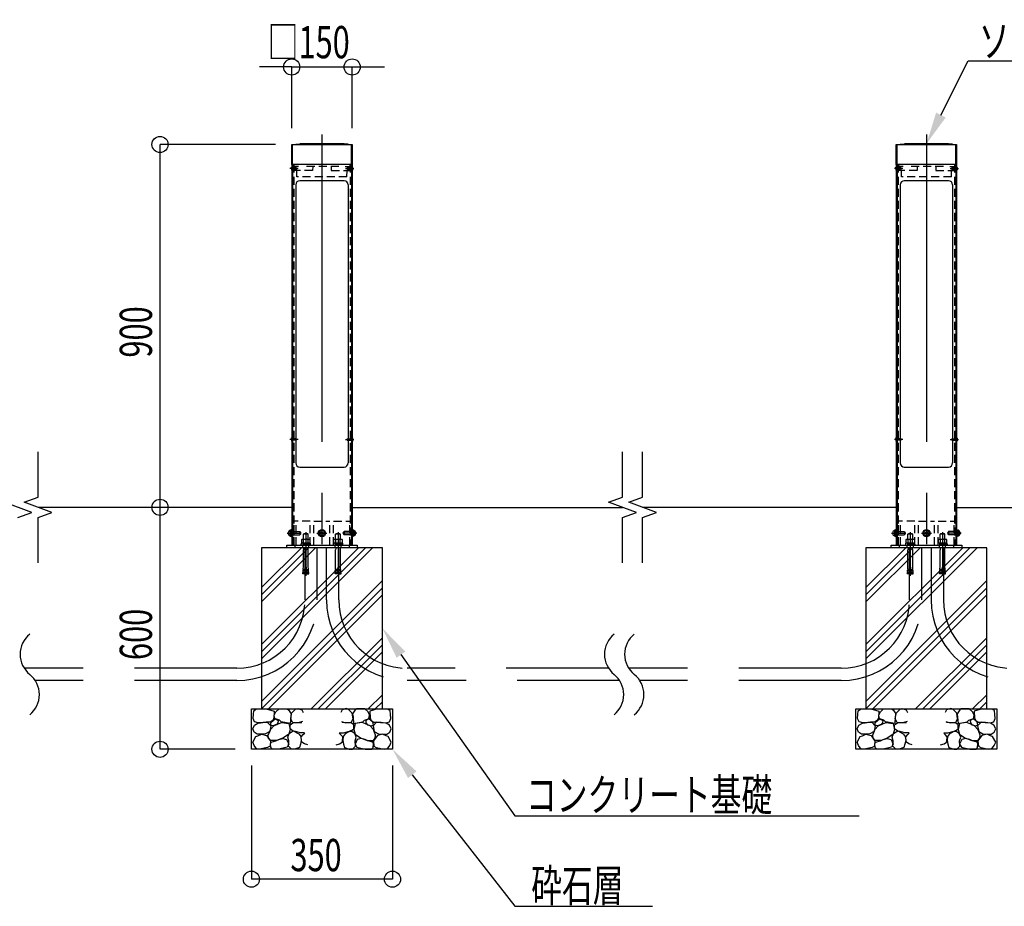
# Model space of a CAD drawing. Extents: x 0 to 420, y 0 to 297.
# Drawn here: x 76 to 137, y 74 to 129 of the extents above; entities that cross this region are included whole.
import ezdxf

# ---------------------------------------------------------------- set-up
doc = ezdxf.new("R2010")
doc.units = 0
for name, pattern in [('CENTER', [2, 1.25, -0.25, 0.25, -0.25]), ('CENTER2', [28.575, 19.05, -3.175, 3.175, -3.175]), ('DASHED', [0.75, 0.5, -0.25]), ('DASHED2', [9.525, 6.35, -3.175])]:
    doc.linetypes.add(name, pattern=pattern)
doc.layers.get('0').update_dxf_attribs({"linetype": 'CONTINUOUS'})
for name, color, linetype in [('0___1', 7, 'CONTINUOUS'), ('寸法線', 4, 'CONTINUOUS'), ('寸法線___1', 4, 'CONTINUOUS')]:
    doc.layers.add(name, color=color, linetype=linetype)
doc.styles.get("Standard").update_dxf_attribs({"font": 'txt.shx', "width": 0.7, "bigfont": 'extfont.shx'})

msp = doc.modelspace()

# ---------------------------------------------------------------- linework, layer by layer
at = {"color": 4, "linetype": 'BYBLOCK'}
for p, q in [((132.786, 122.608), (134.481, 125.976)), ((134.481, 125.976), (135.481, 125.976)), ((135.481, 125.976), (163.521, 125.976)), ((99.29, 89.153), (106.349, 79.166)), ((99.991, 81.709), (106.349, 73.551)), ((106.349, 79.166), (107.349, 79.166)), ((107.349, 79.166), (127.723, 79.166)), ((106.349, 73.551), (107.349, 73.551)), ((107.349, 73.551), (114.901, 73.551))]:
    msp.add_line(p, q, dxfattribs=at)
at = {"color": 3, "linetype": 'CENTER2'}
for p, q in [((94.386, 121.407), (94.386, 95.288)), ((131.886, 121.407), (131.886, 95.288)), ((76.781, 98.911), (76.781, 101.724)), ((113.031, 98.911), (113.031, 101.724)), ((114.281, 98.911), (114.281, 101.724)), ((76.39, 97.974), (74.673, 98.599)), ((75.923, 98.599), (76.781, 98.911)), ((77.64, 97.974), (75.923, 98.599)), ((112.173, 98.599), (113.031, 98.911)), ((113.89, 97.974), (112.173, 98.599)), ((113.423, 98.599), (114.281, 98.911)), ((115.14, 97.974), (113.423, 98.599)), ((75.531, 97.661), (76.39, 97.974)), ((76.781, 97.661), (77.64, 97.974)), ((113.031, 97.661), (113.89, 97.974)), ((114.281, 97.661), (115.14, 97.974)), ((76.781, 94.849), (76.781, 97.661)), ((113.031, 94.849), (113.031, 97.661)), ((114.281, 94.849), (114.281, 97.661)), ((92.227, 96.686), (93.102, 96.686)), ((93.386, 96.749), (93.386, 94.05)), ((94.074, 96.686), (94.699, 96.686)), ((94.386, 96.999), (94.386, 96.374)), ((95.386, 96.749), (95.386, 94.05)), ((96.545, 96.686), (95.67, 96.686)), ((129.727, 96.686), (130.602, 96.686)), ((130.886, 96.749), (130.886, 94.05)), ((131.574, 96.686), (132.199, 96.686)), ((131.886, 96.999), (131.886, 96.374)), ((132.886, 96.749), (132.886, 94.05)), ((134.045, 96.686), (133.17, 96.686))]:
    msp.add_line(p, q, dxfattribs=at)
at = {"color": 7, "linetype": 'CONTINUOUS'}
for p, q in [((92.511, 119.536), (92.511, 120.786)), ((92.511, 120.786), (96.261, 120.786)), ((96.261, 120.786), (96.261, 119.536)), ((130.011, 119.536), (130.011, 120.786)), ((130.011, 120.786), (133.761, 120.786)), ((133.761, 120.786), (133.761, 119.536)), ((92.489, 119.366), (92.496, 119.386)), ((92.489, 119.366), (92.489, 119.207)), ((92.489, 119.207), (92.496, 119.186)), ((92.511, 119.386), (92.496, 119.386)), ((92.496, 119.186), (92.511, 119.186)), ((92.511, 119.536), (92.511, 95.936)), ((96.261, 119.536), (92.511, 119.536)), ((96.261, 119.536), (92.511, 119.536)), ((92.511, 119.186), (92.511, 119.386)), ((96.261, 119.536), (96.261, 95.936)), ((96.261, 119.386), (96.276, 119.386)), ((96.261, 119.186), (96.261, 119.386)), ((96.276, 119.186), (96.261, 119.186)), ((96.284, 119.366), (96.276, 119.386)), ((96.284, 119.207), (96.276, 119.186)), ((96.284, 119.366), (96.284, 119.207)), ((129.989, 119.366), (129.996, 119.386)), ((129.989, 119.366), (129.989, 119.207)), ((129.989, 119.207), (129.996, 119.186)), ((130.011, 119.386), (129.996, 119.386)), ((129.996, 119.186), (130.011, 119.186)), ((130.011, 119.536), (130.011, 95.936)), ((133.761, 119.536), (130.011, 119.536)), ((133.761, 119.536), (130.011, 119.536)), ((130.011, 119.186), (130.011, 119.386)), ((133.761, 119.536), (133.761, 95.936)), ((133.761, 119.386), (133.776, 119.386)), ((133.761, 119.186), (133.761, 119.386)), ((133.776, 119.186), (133.761, 119.186)), ((133.784, 119.366), (133.776, 119.386)), ((133.784, 119.207), (133.776, 119.186)), ((133.784, 119.366), (133.784, 119.207)), ((95.761, 118.536), (93.011, 118.536)), ((133.261, 118.536), (130.511, 118.536)), ((92.761, 118.286), (92.761, 101.036)), ((96.011, 118.286), (96.011, 101.036)), ((130.261, 118.286), (130.261, 101.036)), ((133.511, 118.286), (133.511, 101.036)), ((92.489, 102.572), (92.496, 102.593)), ((92.489, 102.572), (92.489, 102.414)), ((92.489, 102.414), (92.496, 102.393)), ((92.511, 102.593), (92.496, 102.593)), ((92.496, 102.393), (92.511, 102.393)), ((92.511, 102.393), (92.511, 102.593)), ((96.261, 102.593), (96.276, 102.593)), ((96.261, 102.393), (96.261, 102.593)), ((96.276, 102.393), (96.261, 102.393)), ((96.284, 102.572), (96.276, 102.593)), ((96.284, 102.414), (96.276, 102.393)), ((96.284, 102.572), (96.284, 102.414)), ((129.989, 102.572), (129.996, 102.593)), ((129.989, 102.572), (129.989, 102.414)), ((129.989, 102.414), (129.996, 102.393)), ((130.011, 102.593), (129.996, 102.593)), ((129.996, 102.393), (130.011, 102.393)), ((130.011, 102.393), (130.011, 102.593)), ((133.761, 102.593), (133.776, 102.593)), ((133.761, 102.393), (133.761, 102.593)), ((133.776, 102.393), (133.761, 102.393)), ((133.784, 102.572), (133.776, 102.593)), ((133.784, 102.414), (133.776, 102.393)), ((133.784, 102.572), (133.784, 102.414)), ((93.011, 100.786), (95.761, 100.786)), ((130.511, 100.786), (133.261, 100.786)), ((92.296, 96.718), (92.296, 96.654)), ((92.401, 96.861), (92.401, 96.511)), ((92.401, 96.861), (92.421, 96.861)), ((92.421, 96.511), (92.401, 96.511)), ((92.471, 96.879), (92.421, 96.879)), ((92.421, 96.879), (92.421, 96.494)), ((92.421, 96.686), (92.471, 96.736)), ((92.471, 96.686), (92.421, 96.636)), ((92.471, 96.911), (92.511, 96.911)), ((92.471, 96.461), (92.471, 96.911)), ((92.511, 96.911), (92.511, 96.461)), ((94.324, 96.722), (94.386, 96.758)), ((94.324, 96.65), (94.324, 96.722)), ((94.386, 96.614), (94.324, 96.65)), ((94.386, 96.758), (94.449, 96.722)), ((94.449, 96.65), (94.386, 96.614)), ((94.449, 96.722), (94.449, 96.65)), ((96.301, 96.911), (96.261, 96.911)), ((96.261, 96.911), (96.261, 96.461)), ((96.301, 96.461), (96.301, 96.911)), ((96.301, 96.879), (96.351, 96.879)), ((96.351, 96.686), (96.301, 96.736)), ((96.301, 96.686), (96.351, 96.636)), ((96.351, 96.879), (96.351, 96.494)), ((96.371, 96.861), (96.351, 96.861)), ((96.351, 96.511), (96.371, 96.511)), ((96.371, 96.861), (96.371, 96.511)), ((96.476, 96.718), (96.476, 96.654)), ((129.796, 96.718), (129.796, 96.654)), ((129.901, 96.861), (129.901, 96.511)), ((129.901, 96.861), (129.921, 96.861)), ((129.921, 96.511), (129.901, 96.511)), ((129.971, 96.879), (129.921, 96.879)), ((129.921, 96.879), (129.921, 96.494)), ((129.921, 96.686), (129.971, 96.736)), ((129.971, 96.686), (129.921, 96.636)), ((129.971, 96.911), (130.011, 96.911)), ((129.971, 96.461), (129.971, 96.911)), ((130.011, 96.911), (130.011, 96.461)), ((131.824, 96.722), (131.886, 96.758)), ((131.824, 96.65), (131.824, 96.722)), ((131.886, 96.614), (131.824, 96.65)), ((131.886, 96.758), (131.949, 96.722)), ((131.949, 96.65), (131.886, 96.614)), ((131.949, 96.722), (131.949, 96.65)), ((133.801, 96.911), (133.761, 96.911)), ((133.761, 96.911), (133.761, 96.461)), ((133.801, 96.461), (133.801, 96.911)), ((133.801, 96.879), (133.851, 96.879)), ((133.851, 96.686), (133.801, 96.736)), ((133.801, 96.686), (133.851, 96.636)), ((133.851, 96.879), (133.851, 96.494)), ((133.871, 96.861), (133.851, 96.861)), ((133.851, 96.511), (133.871, 96.511)), ((133.871, 96.861), (133.871, 96.511)), ((133.976, 96.718), (133.976, 96.654)), ((92.199, 95.786), (92.199, 95.936)), ((92.199, 95.936), (96.574, 95.936)), ((92.421, 96.494), (92.471, 96.494)), ((92.511, 96.461), (92.471, 96.461)), ((92.511, 95.936), (96.261, 95.936)), ((92.699, 95.936), (92.699, 95.786)), ((96.074, 95.936), (96.074, 95.786)), ((96.261, 96.461), (96.301, 96.461)), ((96.351, 96.494), (96.301, 96.494)), ((96.574, 95.936), (96.574, 95.786)), ((129.699, 95.786), (129.699, 95.936)), ((129.699, 95.936), (134.074, 95.936)), ((129.921, 96.494), (129.971, 96.494)), ((130.011, 96.461), (129.971, 96.461)), ((130.011, 95.936), (133.761, 95.936)), ((130.199, 95.936), (130.199, 95.786)), ((133.574, 95.936), (133.574, 95.786)), ((133.761, 96.461), (133.801, 96.461)), ((133.851, 96.494), (133.801, 96.494)), ((134.074, 95.936), (134.074, 95.786)), ((98.136, 95.786), (90.636, 95.786)), ((90.636, 95.786), (90.636, 85.786)), ((96.574, 95.786), (92.199, 95.786)), ((93.236, 94.59), (93.236, 95.662)), ((93.536, 94.591), (93.536, 95.662)), ((95.236, 94.59), (95.236, 95.662)), ((95.536, 94.591), (95.536, 95.662)), ((98.136, 85.786), (98.136, 95.786)), ((135.636, 95.786), (128.136, 95.786)), ((128.136, 95.786), (128.136, 85.786)), ((134.074, 95.786), (129.699, 95.786)), ((130.736, 94.59), (130.736, 95.662)), ((131.036, 94.591), (131.036, 95.662)), ((132.736, 94.59), (132.736, 95.662)), ((133.036, 94.591), (133.036, 95.662)), ((135.636, 85.786), (135.636, 95.786)), ((93.199, 94.167), (93.203, 94.212)), ((93.334, 94.155), (93.199, 94.167)), ((93.338, 94.2), (93.203, 94.212)), ((93.207, 94.256), (93.21, 94.286)), ((93.233, 94.209), (93.207, 94.256)), ((93.344, 94.275), (93.21, 94.286)), ((93.214, 94.331), (93.216, 94.361)), ((93.239, 94.284), (93.214, 94.331)), ((93.351, 94.349), (93.216, 94.361)), ((93.22, 94.406), (93.223, 94.436)), ((93.246, 94.358), (93.22, 94.406)), ((93.357, 94.424), (93.223, 94.436)), ((93.225, 94.466), (93.236, 94.59)), ((93.253, 94.433), (93.225, 94.466)), ((93.371, 94.584), (93.334, 94.155)), ((93.346, 94.297), (93.386, 94.161)), ((93.401, 94.586), (93.371, 94.586)), ((93.426, 94.298), (93.386, 94.161)), ((93.401, 94.586), (93.439, 94.156)), ((93.415, 94.425), (93.55, 94.437)), ((93.422, 94.351), (93.556, 94.362)), ((93.428, 94.276), (93.563, 94.288)), ((93.435, 94.201), (93.569, 94.213)), ((93.439, 94.156), (93.573, 94.168)), ((93.52, 94.434), (93.547, 94.467)), ((93.526, 94.36), (93.552, 94.407)), ((93.533, 94.285), (93.559, 94.332)), ((93.547, 94.467), (93.536, 94.591)), ((93.539, 94.21), (93.565, 94.258)), ((93.552, 94.407), (93.55, 94.437)), ((93.559, 94.332), (93.556, 94.362)), ((93.565, 94.258), (93.563, 94.288)), ((93.573, 94.168), (93.569, 94.213)), ((95.199, 94.167), (95.203, 94.212)), ((95.334, 94.155), (95.199, 94.167)), ((95.338, 94.2), (95.203, 94.212)), ((95.207, 94.256), (95.21, 94.286)), ((95.233, 94.209), (95.207, 94.256)), ((95.344, 94.275), (95.21, 94.286)), ((95.214, 94.331), (95.216, 94.361)), ((95.239, 94.284), (95.214, 94.331)), ((95.351, 94.349), (95.216, 94.361)), ((95.22, 94.406), (95.223, 94.436)), ((95.246, 94.358), (95.22, 94.406)), ((95.357, 94.424), (95.223, 94.436)), ((95.225, 94.466), (95.236, 94.59)), ((95.253, 94.433), (95.225, 94.466)), ((95.371, 94.584), (95.334, 94.155)), ((95.346, 94.297), (95.386, 94.161)), ((95.401, 94.586), (95.371, 94.586)), ((95.426, 94.298), (95.386, 94.161)), ((95.401, 94.586), (95.439, 94.156)), ((95.415, 94.425), (95.55, 94.437)), ((95.422, 94.351), (95.556, 94.362)), ((95.428, 94.276), (95.563, 94.288)), ((95.435, 94.201), (95.569, 94.213)), ((95.439, 94.156), (95.573, 94.168)), ((95.52, 94.434), (95.547, 94.467)), ((95.526, 94.36), (95.552, 94.407)), ((95.533, 94.285), (95.559, 94.332)), ((95.547, 94.467), (95.536, 94.591)), ((95.539, 94.21), (95.565, 94.258)), ((95.552, 94.407), (95.55, 94.437)), ((95.559, 94.332), (95.556, 94.362)), ((95.565, 94.258), (95.563, 94.288)), ((95.573, 94.168), (95.569, 94.213)), ((130.699, 94.167), (130.703, 94.212)), ((130.834, 94.155), (130.699, 94.167)), ((130.838, 94.2), (130.703, 94.212)), ((130.707, 94.256), (130.71, 94.286)), ((130.733, 94.209), (130.707, 94.256)), ((130.844, 94.275), (130.71, 94.286)), ((130.714, 94.331), (130.716, 94.361)), ((130.739, 94.284), (130.714, 94.331)), ((130.851, 94.349), (130.716, 94.361)), ((130.72, 94.406), (130.723, 94.436)), ((130.746, 94.358), (130.72, 94.406)), ((130.857, 94.424), (130.723, 94.436)), ((130.725, 94.466), (130.736, 94.59)), ((130.753, 94.433), (130.725, 94.466)), ((130.871, 94.584), (130.834, 94.155)), ((130.846, 94.297), (130.886, 94.161)), ((130.901, 94.586), (130.871, 94.586)), ((130.926, 94.298), (130.886, 94.161)), ((130.901, 94.586), (130.939, 94.156)), ((130.915, 94.425), (131.05, 94.437)), ((130.922, 94.351), (131.056, 94.362)), ((130.928, 94.276), (131.063, 94.288)), ((130.935, 94.201), (131.069, 94.213)), ((130.939, 94.156), (131.073, 94.168)), ((131.02, 94.434), (131.047, 94.467)), ((131.026, 94.36), (131.052, 94.407)), ((131.033, 94.285), (131.059, 94.332)), ((131.047, 94.467), (131.036, 94.591)), ((131.039, 94.21), (131.065, 94.258)), ((131.052, 94.407), (131.05, 94.437)), ((131.059, 94.332), (131.056, 94.362)), ((131.065, 94.258), (131.063, 94.288)), ((131.073, 94.168), (131.069, 94.213)), ((132.699, 94.167), (132.703, 94.212)), ((132.834, 94.155), (132.699, 94.167)), ((132.838, 94.2), (132.703, 94.212)), ((132.707, 94.256), (132.71, 94.286)), ((132.733, 94.209), (132.707, 94.256)), ((132.844, 94.275), (132.71, 94.286)), ((132.714, 94.331), (132.716, 94.361)), ((132.739, 94.284), (132.714, 94.331)), ((132.851, 94.349), (132.716, 94.361)), ((132.72, 94.406), (132.723, 94.436)), ((132.746, 94.358), (132.72, 94.406)), ((132.857, 94.424), (132.723, 94.436)), ((132.725, 94.466), (132.736, 94.59)), ((132.753, 94.433), (132.725, 94.466)), ((132.871, 94.584), (132.834, 94.155)), ((132.846, 94.297), (132.886, 94.161)), ((132.901, 94.586), (132.871, 94.586)), ((132.926, 94.298), (132.886, 94.161)), ((132.901, 94.586), (132.939, 94.156)), ((132.915, 94.425), (133.05, 94.437)), ((132.922, 94.351), (133.056, 94.362)), ((132.928, 94.276), (133.063, 94.288)), ((132.935, 94.201), (133.069, 94.213)), ((132.939, 94.156), (133.073, 94.168)), ((133.02, 94.434), (133.047, 94.467)), ((133.026, 94.36), (133.052, 94.407)), ((133.033, 94.285), (133.059, 94.332)), ((133.047, 94.467), (133.036, 94.591)), ((133.039, 94.21), (133.065, 94.258)), ((133.052, 94.407), (133.05, 94.437)), ((133.059, 94.332), (133.056, 94.362)), ((133.065, 94.258), (133.063, 94.288)), ((133.073, 94.168), (133.069, 94.213)), ((90.011, 83.286), (90.011, 85.786)), ((90.011, 85.786), (98.761, 85.786)), ((90.636, 85.786), (98.136, 85.786)), ((98.761, 85.786), (98.761, 83.286)), ((127.511, 83.286), (127.511, 85.786)), ((127.511, 85.786), (136.261, 85.786)), ((128.136, 85.786), (135.636, 85.786)), ((136.261, 85.786), (136.261, 83.286)), ((98.761, 83.286), (90.011, 83.286)), ((136.261, 83.286), (127.511, 83.286))]:
    msp.add_line(p, q, dxfattribs=at)
at = {"color": 4, "linetype": 'CONTINUOUS'}
for p, q in [((92.561, 119.536), (92.561, 120.786)), ((92.767, 120.796), (93.017, 120.821)), ((92.767, 120.786), (92.767, 120.796)), ((95.755, 120.821), (93.017, 120.821)), ((96.005, 120.796), (95.755, 120.821)), ((96.005, 120.786), (96.005, 120.796)), ((96.211, 119.536), (96.211, 120.786)), ((130.061, 119.536), (130.061, 120.786)), ((130.267, 120.796), (130.517, 120.821)), ((130.267, 120.786), (130.267, 120.796)), ((133.255, 120.821), (130.517, 120.821)), ((133.505, 120.796), (133.255, 120.821)), ((133.505, 120.786), (133.505, 120.796)), ((133.711, 119.536), (133.711, 120.786)), ((92.496, 119.386), (92.496, 119.186)), ((92.561, 119.536), (92.561, 95.936)), ((96.211, 119.536), (96.211, 95.936)), ((96.276, 119.386), (96.276, 119.186)), ((129.996, 119.386), (129.996, 119.186)), ((130.061, 119.536), (130.061, 95.936)), ((133.711, 119.536), (133.711, 95.936)), ((133.776, 119.386), (133.776, 119.186)), ((92.496, 102.593), (92.496, 102.393)), ((96.276, 102.593), (96.276, 102.393)), ((129.996, 102.593), (129.996, 102.393)), ((133.776, 102.593), (133.776, 102.393)), ((90.636, 89.335), (97.088, 95.786)), ((90.636, 89.776), (96.646, 95.786)), ((90.636, 88.893), (97.53, 95.786)), ((90.636, 92.428), (93.994, 95.786)), ((90.636, 92.87), (93.552, 95.786)), ((90.636, 93.312), (93.11, 95.786)), ((128.136, 89.335), (134.588, 95.786)), ((128.136, 89.776), (134.146, 95.786)), ((128.136, 88.893), (135.03, 95.786)), ((128.136, 92.428), (131.494, 95.786)), ((128.136, 92.87), (131.052, 95.786)), ((128.136, 93.312), (130.61, 95.786)), ((90.636, 86.241), (98.136, 93.741)), ((128.136, 86.241), (135.636, 93.741)), ((90.636, 85.799), (98.136, 93.299)), ((91.065, 85.786), (98.136, 92.857)), ((128.136, 85.799), (135.636, 93.299)), ((128.565, 85.786), (135.636, 92.857)), ((93.717, 85.786), (98.136, 90.205)), ((131.217, 85.786), (135.636, 90.205)), ((94.159, 85.786), (98.136, 89.763)), ((94.601, 85.786), (98.136, 89.322)), ((131.659, 85.786), (135.636, 89.763)), ((132.101, 85.786), (135.636, 89.322)), ((97.252, 85.786), (98.136, 86.67)), ((97.694, 85.786), (98.136, 86.228)), ((134.752, 85.786), (135.636, 86.67)), ((135.194, 85.786), (135.636, 86.228)), ((90.137, 85.465), (90.159, 85.669)), ((90.159, 85.669), (90.291, 85.764)), ((90.291, 85.764), (90.935, 85.786)), ((90.935, 85.786), (91.425, 85.647)), ((91.425, 85.647), (91.403, 85.245)), ((91.432, 85.428), (91.527, 85.603)), ((91.527, 85.603), (91.732, 85.786)), ((91.732, 85.786), (92.222, 85.793)), ((92.222, 85.793), (92.317, 85.728)), ((92.317, 85.728), (92.486, 85.494)), ((92.456, 85.165), (92.508, 85.53)), ((92.508, 85.53), (92.749, 85.764)), ((92.749, 85.764), (92.881, 85.808)), ((92.881, 85.808), (93.137, 85.728)), ((93.137, 85.728), (93.217, 85.56)), ((95.635, 85.728), (95.555, 85.56)), ((95.891, 85.808), (95.635, 85.728)), ((96.023, 85.764), (95.891, 85.808)), ((96.265, 85.53), (96.023, 85.764)), ((96.316, 85.165), (96.265, 85.53)), ((96.455, 85.728), (96.287, 85.494)), ((96.55, 85.793), (96.455, 85.728)), ((97.04, 85.786), (96.55, 85.793)), ((97.245, 85.603), (97.04, 85.786)), ((97.34, 85.428), (97.245, 85.603)), ((97.838, 85.786), (97.347, 85.647)), ((97.347, 85.647), (97.369, 85.245)), ((98.481, 85.764), (97.838, 85.786)), ((98.136, 85.786), (98.136, 85.786)), ((98.613, 85.669), (98.481, 85.764)), ((98.635, 85.465), (98.613, 85.669)), ((98.636, 85.786), (98.636, 85.786)), ((127.637, 85.465), (127.659, 85.669)), ((127.659, 85.669), (127.791, 85.764)), ((127.791, 85.764), (128.435, 85.786)), ((128.435, 85.786), (128.925, 85.647)), ((128.925, 85.647), (128.903, 85.245)), ((128.932, 85.428), (129.027, 85.603)), ((129.027, 85.603), (129.232, 85.786)), ((129.232, 85.786), (129.722, 85.793)), ((129.722, 85.793), (129.817, 85.728)), ((129.817, 85.728), (129.986, 85.494)), ((129.956, 85.165), (130.008, 85.53)), ((130.008, 85.53), (130.249, 85.764)), ((130.249, 85.764), (130.381, 85.808)), ((130.381, 85.808), (130.637, 85.728)), ((130.637, 85.728), (130.717, 85.56)), ((133.135, 85.728), (133.055, 85.56)), ((133.391, 85.808), (133.135, 85.728)), ((133.523, 85.764), (133.391, 85.808)), ((133.765, 85.53), (133.523, 85.764)), ((133.816, 85.165), (133.765, 85.53)), ((133.955, 85.728), (133.787, 85.494)), ((134.05, 85.793), (133.955, 85.728)), ((134.54, 85.786), (134.05, 85.793)), ((134.745, 85.603), (134.54, 85.786)), ((134.84, 85.428), (134.745, 85.603)), ((135.338, 85.786), (134.847, 85.647)), ((134.847, 85.647), (134.869, 85.245)), ((135.981, 85.764), (135.338, 85.786)), ((135.636, 85.786), (135.636, 85.786)), ((136.113, 85.669), (135.981, 85.764)), ((136.135, 85.465), (136.113, 85.669)), ((136.136, 85.786), (136.136, 85.786)), ((90.115, 85.187), (90.137, 85.465)), ((90.203, 84.982), (90.115, 85.187)), ((90.437, 84.924), (90.203, 84.982)), ((90.411, 84.899), (90.584, 84.92)), ((90.745, 84.953), (90.437, 84.924)), ((90.584, 84.92), (90.715, 84.942)), ((90.715, 84.942), (90.992, 84.964)), ((90.92, 84.968), (90.745, 84.953)), ((90.986, 84.975), (90.92, 84.968)), ((91.169, 84.96), (90.986, 84.975)), ((90.992, 84.964), (91.209, 84.73)), ((91.33, 85.07), (91.169, 84.96)), ((91.191, 84.799), (91.235, 84.968)), ((91.235, 84.968), (91.352, 85.077)), ((91.403, 85.245), (91.33, 85.07)), ((91.352, 85.077), (91.483, 85.172)), ((91.447, 85.245), (91.432, 85.428)), ((91.498, 85.172), (91.447, 85.245)), ((91.483, 85.172), (91.674, 85.077)), ((91.747, 85.085), (91.498, 85.172)), ((91.659, 84.924), (91.564, 84.807)), ((91.674, 85.077), (91.659, 84.924)), ((91.681, 84.855), (91.893, 84.942)), ((91.857, 84.989), (91.747, 85.085)), ((92.193, 84.931), (91.857, 84.989)), ((91.893, 84.942), (92.327, 84.877)), ((92.303, 84.902), (92.193, 84.931)), ((92.409, 84.812), (92.582, 84.92)), ((92.456, 85.282), (92.42, 84.887)), ((92.486, 85.494), (92.456, 85.282)), ((92.566, 84.953), (92.456, 85.165)), ((92.91, 84.931), (92.566, 84.953)), ((92.582, 84.92), (93.098, 84.942)), ((93.181, 85.004), (92.91, 84.931)), ((93.098, 84.942), (93.142, 84.948)), ((95.592, 85.004), (95.862, 84.931)), ((95.674, 84.942), (95.631, 84.948)), ((96.19, 84.92), (95.674, 84.942)), ((95.862, 84.931), (96.206, 84.953)), ((96.364, 84.812), (96.19, 84.92)), ((96.206, 84.953), (96.316, 85.165)), ((96.287, 85.494), (96.316, 85.282)), ((96.316, 85.282), (96.352, 84.887)), ((96.879, 84.942), (96.445, 84.877)), ((96.469, 84.902), (96.579, 84.931)), ((96.579, 84.931), (96.916, 84.989)), ((97.091, 84.855), (96.879, 84.942)), ((96.916, 84.989), (97.025, 85.085)), ((97.025, 85.085), (97.274, 85.172)), ((97.289, 85.172), (97.099, 85.077)), ((97.099, 85.077), (97.113, 84.924)), ((97.113, 84.924), (97.208, 84.807)), ((97.274, 85.172), (97.325, 85.245)), ((97.421, 85.077), (97.289, 85.172)), ((97.325, 85.245), (97.34, 85.428)), ((97.369, 85.245), (97.442, 85.07)), ((97.538, 84.968), (97.421, 85.077)), ((97.442, 85.07), (97.603, 84.96)), ((97.581, 84.799), (97.538, 84.968)), ((97.781, 84.964), (97.564, 84.73)), ((97.603, 84.96), (97.786, 84.975)), ((98.058, 84.942), (97.781, 84.964)), ((97.786, 84.975), (97.852, 84.968)), ((97.852, 84.968), (98.028, 84.953)), ((98.028, 84.953), (98.335, 84.924)), ((98.188, 84.92), (98.058, 84.942)), ((98.362, 84.899), (98.188, 84.92)), ((98.335, 84.924), (98.569, 84.982)), ((98.569, 84.982), (98.657, 85.187)), ((98.657, 85.187), (98.635, 85.465)), ((127.615, 85.187), (127.637, 85.465)), ((127.703, 84.982), (127.615, 85.187)), ((127.937, 84.924), (127.703, 84.982)), ((127.911, 84.899), (128.084, 84.92)), ((128.245, 84.953), (127.937, 84.924)), ((128.084, 84.92), (128.215, 84.942)), ((128.215, 84.942), (128.492, 84.964)), ((128.42, 84.968), (128.245, 84.953)), ((128.486, 84.975), (128.42, 84.968)), ((128.669, 84.96), (128.486, 84.975)), ((128.492, 84.964), (128.709, 84.73)), ((128.83, 85.07), (128.669, 84.96)), ((128.691, 84.799), (128.735, 84.968)), ((128.735, 84.968), (128.852, 85.077)), ((128.903, 85.245), (128.83, 85.07)), ((128.852, 85.077), (128.983, 85.172)), ((128.947, 85.245), (128.932, 85.428)), ((128.998, 85.172), (128.947, 85.245)), ((128.983, 85.172), (129.174, 85.077)), ((129.247, 85.085), (128.998, 85.172)), ((129.159, 84.924), (129.064, 84.807)), ((129.174, 85.077), (129.159, 84.924)), ((129.181, 84.855), (129.393, 84.942)), ((129.357, 84.989), (129.247, 85.085)), ((129.693, 84.931), (129.357, 84.989)), ((129.393, 84.942), (129.827, 84.877)), ((129.803, 84.902), (129.693, 84.931)), ((129.909, 84.812), (130.082, 84.92)), ((129.956, 85.282), (129.92, 84.887)), ((129.986, 85.494), (129.956, 85.282)), ((130.066, 84.953), (129.956, 85.165)), ((130.41, 84.931), (130.066, 84.953)), ((130.082, 84.92), (130.598, 84.942)), ((130.681, 85.004), (130.41, 84.931)), ((130.598, 84.942), (130.642, 84.948)), ((133.092, 85.004), (133.362, 84.931)), ((133.174, 84.942), (133.131, 84.948)), ((133.69, 84.92), (133.174, 84.942)), ((133.362, 84.931), (133.706, 84.953)), ((133.864, 84.812), (133.69, 84.92)), ((133.706, 84.953), (133.816, 85.165)), ((133.787, 85.494), (133.816, 85.282)), ((133.816, 85.282), (133.852, 84.887)), ((134.379, 84.942), (133.945, 84.877)), ((133.969, 84.902), (134.079, 84.931)), ((134.079, 84.931), (134.416, 84.989)), ((134.591, 84.855), (134.379, 84.942)), ((134.416, 84.989), (134.525, 85.085)), ((134.525, 85.085), (134.774, 85.172)), ((134.789, 85.172), (134.599, 85.077)), ((134.599, 85.077), (134.613, 84.924)), ((134.613, 84.924), (134.708, 84.807)), ((134.774, 85.172), (134.825, 85.245)), ((134.921, 85.077), (134.789, 85.172)), ((134.825, 85.245), (134.84, 85.428)), ((134.869, 85.245), (134.942, 85.07)), ((135.038, 84.968), (134.921, 85.077)), ((134.942, 85.07), (135.103, 84.96)), ((135.081, 84.799), (135.038, 84.968)), ((135.281, 84.964), (135.064, 84.73)), ((135.103, 84.96), (135.286, 84.975)), ((135.558, 84.942), (135.281, 84.964)), ((135.286, 84.975), (135.352, 84.968)), ((135.352, 84.968), (135.528, 84.953)), ((135.528, 84.953), (135.835, 84.924)), ((135.688, 84.92), (135.558, 84.942)), ((135.862, 84.899), (135.688, 84.92)), ((135.835, 84.924), (136.069, 84.982)), ((136.069, 84.982), (136.157, 85.187)), ((136.157, 85.187), (136.135, 85.465)), ((90.09, 84.557), (90.199, 84.774)), ((90.177, 84.34), (90.09, 84.557)), ((90.367, 84.215), (90.177, 84.34)), ((90.199, 84.774), (90.411, 84.899)), ((91.144, 84.383), (90.883, 84.236)), ((91.057, 84.171), (91.144, 84.383)), ((91.209, 84.73), (91.144, 84.383)), ((91.144, 84.383), (91.187, 84.513)), ((91.187, 84.513), (91.399, 84.73)), ((91.271, 84.756), (91.191, 84.799)), ((91.366, 84.741), (91.271, 84.756)), ((91.513, 84.792), (91.366, 84.741)), ((91.399, 84.73), (91.681, 84.855)), ((91.564, 84.807), (91.513, 84.792)), ((92.42, 84.887), (92.303, 84.902)), ((92.327, 84.877), (92.409, 84.513)), ((92.409, 84.513), (92.327, 84.215)), ((92.349, 84.258), (92.604, 84.426)), ((92.409, 84.557), (92.409, 84.812)), ((92.604, 84.405), (92.409, 84.557)), ((92.604, 84.426), (92.946, 84.236)), ((92.756, 84.383), (92.604, 84.405)), ((93.055, 84.296), (92.756, 84.383)), ((93.307, 84.311), (93.055, 84.296)), ((95.465, 84.311), (95.718, 84.296)), ((95.718, 84.296), (96.016, 84.383)), ((96.168, 84.426), (95.826, 84.236)), ((96.016, 84.383), (96.168, 84.405)), ((96.168, 84.405), (96.364, 84.557)), ((96.423, 84.258), (96.168, 84.426)), ((96.352, 84.887), (96.469, 84.902)), ((96.445, 84.877), (96.364, 84.513)), ((96.364, 84.557), (96.364, 84.812)), ((96.364, 84.513), (96.445, 84.215)), ((97.374, 84.73), (97.091, 84.855)), ((97.208, 84.807), (97.26, 84.792)), ((97.26, 84.792), (97.406, 84.741)), ((97.585, 84.513), (97.374, 84.73)), ((97.406, 84.741), (97.501, 84.756)), ((97.501, 84.756), (97.581, 84.799)), ((97.564, 84.73), (97.629, 84.383)), ((97.629, 84.383), (97.585, 84.513)), ((97.629, 84.383), (97.889, 84.236)), ((97.716, 84.171), (97.629, 84.383)), ((98.573, 84.774), (98.362, 84.899)), ((98.405, 84.215), (98.595, 84.34)), ((98.682, 84.557), (98.573, 84.774)), ((98.595, 84.34), (98.682, 84.557)), ((127.59, 84.557), (127.699, 84.774)), ((127.677, 84.34), (127.59, 84.557)), ((127.867, 84.215), (127.677, 84.34)), ((127.699, 84.774), (127.911, 84.899)), ((128.644, 84.383), (128.383, 84.236)), ((128.557, 84.171), (128.644, 84.383)), ((128.709, 84.73), (128.644, 84.383)), ((128.644, 84.383), (128.687, 84.513)), ((128.687, 84.513), (128.899, 84.73)), ((128.771, 84.756), (128.691, 84.799)), ((128.866, 84.741), (128.771, 84.756)), ((129.013, 84.792), (128.866, 84.741)), ((128.899, 84.73), (129.181, 84.855)), ((129.064, 84.807), (129.013, 84.792)), ((129.92, 84.887), (129.803, 84.902)), ((129.827, 84.877), (129.909, 84.513)), ((129.909, 84.513), (129.827, 84.215)), ((129.849, 84.258), (130.104, 84.426)), ((129.909, 84.557), (129.909, 84.812)), ((130.104, 84.405), (129.909, 84.557)), ((130.104, 84.426), (130.446, 84.236)), ((130.256, 84.383), (130.104, 84.405)), ((130.555, 84.296), (130.256, 84.383)), ((130.807, 84.311), (130.555, 84.296)), ((132.965, 84.311), (133.218, 84.296)), ((133.218, 84.296), (133.516, 84.383)), ((133.668, 84.426), (133.326, 84.236)), ((133.516, 84.383), (133.668, 84.405)), ((133.668, 84.405), (133.864, 84.557)), ((133.923, 84.258), (133.668, 84.426)), ((133.852, 84.887), (133.969, 84.902)), ((133.945, 84.877), (133.864, 84.513)), ((133.864, 84.557), (133.864, 84.812)), ((133.864, 84.513), (133.945, 84.215)), ((134.874, 84.73), (134.591, 84.855)), ((134.708, 84.807), (134.76, 84.792)), ((134.76, 84.792), (134.906, 84.741)), ((135.085, 84.513), (134.874, 84.73)), ((134.906, 84.741), (135.001, 84.756)), ((135.001, 84.756), (135.081, 84.799)), ((135.064, 84.73), (135.129, 84.383)), ((135.129, 84.383), (135.085, 84.513)), ((135.129, 84.383), (135.389, 84.236)), ((135.216, 84.171), (135.129, 84.383)), ((136.073, 84.774), (135.862, 84.899)), ((135.905, 84.215), (136.095, 84.34)), ((136.182, 84.557), (136.073, 84.774)), ((136.095, 84.34), (136.182, 84.557)), ((90.09, 83.721), (90.28, 84.084)), ((90.177, 83.525), (90.09, 83.721)), ((90.28, 84.084), (90.411, 84.128)), ((90.584, 84.215), (90.367, 84.215)), ((90.411, 84.128), (90.628, 84.215)), ((90.883, 84.236), (90.584, 84.215)), ((90.628, 84.215), (90.948, 84.149)), ((90.948, 84.149), (91.187, 83.802)), ((91.078, 83.976), (91.057, 84.171)), ((91.187, 83.824), (91.078, 83.976)), ((91.187, 83.802), (91.165, 83.482)), ((91.572, 83.824), (91.187, 83.824)), ((91.187, 83.634), (91.23, 83.721)), ((91.23, 83.721), (91.529, 83.802)), ((91.529, 83.802), (91.703, 83.889)), ((92.001, 83.997), (91.572, 83.824)), ((91.703, 83.889), (91.958, 83.954)), ((91.958, 83.954), (92.197, 83.889)), ((92.327, 84.215), (92.001, 83.997)), ((92.197, 83.889), (92.327, 83.612)), ((92.262, 84.041), (92.349, 84.258)), ((92.327, 83.802), (92.262, 84.041)), ((92.305, 83.482), (92.327, 83.802)), ((92.946, 84.236), (93.076, 84.084)), ((93.098, 83.824), (93.055, 83.612)), ((93.076, 84.084), (93.098, 83.824)), ((93.098, 84.063), (93.228, 84.193)), ((93.12, 83.802), (93.098, 84.063)), ((93.142, 83.737), (93.12, 83.802)), ((93.294, 83.634), (93.142, 83.737)), ((93.228, 84.193), (93.316, 84.276)), ((95.544, 84.193), (95.456, 84.276)), ((95.479, 83.634), (95.631, 83.737)), ((95.674, 84.063), (95.544, 84.193)), ((95.631, 83.737), (95.652, 83.802)), ((95.652, 83.802), (95.674, 84.063)), ((95.696, 84.084), (95.674, 83.824)), ((95.674, 83.824), (95.718, 83.612)), ((95.826, 84.236), (95.696, 84.084)), ((96.51, 84.041), (96.423, 84.258)), ((96.445, 84.215), (96.771, 83.997)), ((96.445, 83.802), (96.51, 84.041)), ((96.575, 83.889), (96.445, 83.612)), ((96.467, 83.482), (96.445, 83.802)), ((96.814, 83.954), (96.575, 83.889)), ((96.771, 83.997), (97.2, 83.824)), ((97.069, 83.889), (96.814, 83.954)), ((97.243, 83.802), (97.069, 83.889)), ((97.2, 83.824), (97.585, 83.824)), ((97.542, 83.721), (97.243, 83.802)), ((97.585, 83.634), (97.542, 83.721)), ((97.824, 84.149), (97.585, 83.802)), ((97.585, 83.824), (97.694, 83.976)), ((97.585, 83.802), (97.607, 83.482)), ((97.694, 83.976), (97.716, 84.171)), ((98.145, 84.215), (97.824, 84.149)), ((97.889, 84.236), (98.188, 84.215)), ((98.362, 84.128), (98.145, 84.215)), ((98.188, 84.215), (98.405, 84.215)), ((98.492, 84.084), (98.362, 84.128)), ((98.682, 83.721), (98.492, 84.084)), ((98.595, 83.525), (98.682, 83.721)), ((127.59, 83.721), (127.78, 84.084)), ((127.677, 83.525), (127.59, 83.721)), ((127.78, 84.084), (127.911, 84.128)), ((128.084, 84.215), (127.867, 84.215)), ((127.911, 84.128), (128.128, 84.215)), ((128.383, 84.236), (128.084, 84.215)), ((128.128, 84.215), (128.448, 84.149)), ((128.448, 84.149), (128.687, 83.802)), ((128.578, 83.976), (128.557, 84.171)), ((128.687, 83.824), (128.578, 83.976)), ((128.687, 83.802), (128.665, 83.482)), ((129.072, 83.824), (128.687, 83.824)), ((128.687, 83.634), (128.73, 83.721)), ((128.73, 83.721), (129.029, 83.802)), ((129.029, 83.802), (129.203, 83.889)), ((129.501, 83.997), (129.072, 83.824)), ((129.203, 83.889), (129.458, 83.954)), ((129.458, 83.954), (129.697, 83.889)), ((129.827, 84.215), (129.501, 83.997)), ((129.697, 83.889), (129.827, 83.612)), ((129.762, 84.041), (129.849, 84.258)), ((129.827, 83.802), (129.762, 84.041)), ((129.805, 83.482), (129.827, 83.802)), ((130.446, 84.236), (130.576, 84.084)), ((130.598, 83.824), (130.555, 83.612)), ((130.576, 84.084), (130.598, 83.824)), ((130.598, 84.063), (130.728, 84.193)), ((130.62, 83.802), (130.598, 84.063)), ((130.642, 83.737), (130.62, 83.802)), ((130.794, 83.634), (130.642, 83.737)), ((130.728, 84.193), (130.816, 84.276)), ((133.044, 84.193), (132.956, 84.276)), ((132.979, 83.634), (133.131, 83.737)), ((133.174, 84.063), (133.044, 84.193)), ((133.131, 83.737), (133.152, 83.802)), ((133.152, 83.802), (133.174, 84.063)), ((133.196, 84.084), (133.174, 83.824)), ((133.174, 83.824), (133.218, 83.612)), ((133.326, 84.236), (133.196, 84.084)), ((134.01, 84.041), (133.923, 84.258)), ((133.945, 84.215), (134.271, 83.997)), ((133.945, 83.802), (134.01, 84.041)), ((134.075, 83.889), (133.945, 83.612)), ((133.967, 83.482), (133.945, 83.802)), ((134.314, 83.954), (134.075, 83.889)), ((134.271, 83.997), (134.7, 83.824)), ((134.569, 83.889), (134.314, 83.954)), ((134.743, 83.802), (134.569, 83.889)), ((134.7, 83.824), (135.085, 83.824)), ((135.042, 83.721), (134.743, 83.802)), ((135.085, 83.634), (135.042, 83.721)), ((135.324, 84.149), (135.085, 83.802)), ((135.085, 83.824), (135.194, 83.976)), ((135.085, 83.802), (135.107, 83.482)), ((135.194, 83.976), (135.216, 84.171)), ((135.645, 84.215), (135.324, 84.149)), ((135.389, 84.236), (135.688, 84.215)), ((135.862, 84.128), (135.645, 84.215)), ((135.688, 84.215), (135.905, 84.215)), ((135.992, 84.084), (135.862, 84.128)), ((136.182, 83.721), (135.992, 84.084)), ((136.095, 83.525), (136.182, 83.721)), ((90.345, 83.286), (90.177, 83.525)), ((90.519, 83.286), (90.345, 83.308)), ((91.013, 83.395), (90.519, 83.286)), ((91.165, 83.482), (91.013, 83.395)), ((91.209, 83.395), (91.187, 83.634)), ((91.312, 83.286), (91.209, 83.395)), ((91.703, 83.286), (91.296, 83.286)), ((92.219, 83.416), (91.703, 83.286)), ((92.327, 83.612), (92.219, 83.416)), ((92.496, 83.286), (92.305, 83.482)), ((92.691, 83.286), (92.496, 83.286)), ((92.99, 83.395), (92.691, 83.286)), ((93.055, 83.612), (92.99, 83.395)), ((93.505, 83.569), (93.294, 83.634)), ((95.267, 83.569), (95.479, 83.634)), ((95.718, 83.612), (95.783, 83.395)), ((95.783, 83.395), (96.081, 83.286)), ((96.081, 83.286), (96.277, 83.286)), ((96.277, 83.286), (96.467, 83.482)), ((96.445, 83.612), (96.554, 83.416)), ((96.554, 83.416), (97.069, 83.286)), ((97.069, 83.286), (97.477, 83.286)), ((97.46, 83.286), (97.564, 83.395)), ((97.564, 83.395), (97.585, 83.634)), ((97.607, 83.482), (97.759, 83.395)), ((97.759, 83.395), (98.253, 83.286)), ((98.253, 83.286), (98.427, 83.308)), ((98.427, 83.286), (98.595, 83.525)), ((127.845, 83.286), (127.677, 83.525)), ((128.019, 83.286), (127.845, 83.308)), ((128.513, 83.395), (128.019, 83.286)), ((128.665, 83.482), (128.513, 83.395)), ((128.709, 83.395), (128.687, 83.634)), ((128.812, 83.286), (128.709, 83.395)), ((129.203, 83.286), (128.796, 83.286)), ((129.719, 83.416), (129.203, 83.286)), ((129.827, 83.612), (129.719, 83.416)), ((129.996, 83.286), (129.805, 83.482)), ((130.191, 83.286), (129.996, 83.286)), ((130.49, 83.395), (130.191, 83.286)), ((130.555, 83.612), (130.49, 83.395)), ((131.005, 83.569), (130.794, 83.634)), ((132.767, 83.569), (132.979, 83.634)), ((133.218, 83.612), (133.283, 83.395)), ((133.283, 83.395), (133.581, 83.286)), ((133.581, 83.286), (133.777, 83.286)), ((133.777, 83.286), (133.967, 83.482)), ((133.945, 83.612), (134.054, 83.416)), ((134.054, 83.416), (134.569, 83.286)), ((134.569, 83.286), (134.977, 83.286)), ((134.96, 83.286), (135.064, 83.395)), ((135.064, 83.395), (135.085, 83.634)), ((135.107, 83.482), (135.259, 83.395)), ((135.259, 83.395), (135.753, 83.286)), ((135.753, 83.286), (135.927, 83.308)), ((135.927, 83.286), (136.095, 83.525))]:
    msp.add_line(p, q, dxfattribs=at)
at = {"color": 3, "linetype": 'CENTER'}
for p, q in [((92.915, 119.286), (92.399, 119.286)), ((95.857, 119.286), (96.373, 119.286)), ((130.415, 119.286), (129.899, 119.286)), ((133.357, 119.286), (133.873, 119.286)), ((92.915, 102.493), (92.399, 102.493)), ((95.857, 102.493), (96.373, 102.493)), ((130.415, 102.493), (129.899, 102.493)), ((133.357, 102.493), (133.873, 102.493))]:
    msp.add_line(p, q, dxfattribs=at)
at = {"color": 4, "linetype": 'DASHED'}
for p, q in [((92.801, 119.336), (92.511, 119.336)), ((92.801, 119.236), (92.511, 119.236)), ((92.636, 119.536), (92.636, 95.936)), ((96.124, 119.536), (92.649, 119.536)), ((92.649, 119.536), (92.655, 119.161)), ((92.936, 119.411), (92.651, 119.411)), ((93.806, 119.161), (92.655, 119.161)), ((92.811, 119.326), (92.801, 119.336)), ((92.801, 119.236), (92.801, 119.336)), ((92.811, 119.246), (92.801, 119.236)), ((92.811, 119.246), (92.811, 119.326)), ((92.836, 118.786), (92.83, 119.161)), ((95.436, 119.411), (93.337, 119.411)), ((93.811, 119.411), (93.806, 119.161)), ((94.962, 119.411), (94.966, 119.161)), ((94.966, 119.161), (96.117, 119.161)), ((95.837, 119.411), (96.121, 119.411)), ((95.936, 118.786), (95.943, 119.161)), ((95.961, 119.326), (95.971, 119.336)), ((95.961, 119.246), (95.961, 119.326)), ((95.961, 119.246), (95.971, 119.236)), ((95.971, 119.336), (96.261, 119.336)), ((95.971, 119.236), (95.971, 119.336)), ((95.971, 119.236), (96.261, 119.236)), ((96.124, 119.536), (96.117, 119.161)), ((96.136, 119.536), (96.136, 95.936)), ((130.301, 119.336), (130.011, 119.336)), ((130.301, 119.236), (130.011, 119.236)), ((130.136, 119.536), (130.136, 95.936)), ((133.624, 119.536), (130.149, 119.536)), ((130.149, 119.536), (130.155, 119.161)), ((130.436, 119.411), (130.151, 119.411)), ((131.306, 119.161), (130.155, 119.161)), ((130.311, 119.326), (130.301, 119.336)), ((130.301, 119.236), (130.301, 119.336)), ((130.311, 119.246), (130.301, 119.236)), ((130.311, 119.246), (130.311, 119.326)), ((130.336, 118.786), (130.33, 119.161)), ((132.936, 119.411), (130.837, 119.411)), ((131.311, 119.411), (131.306, 119.161)), ((132.462, 119.411), (132.466, 119.161)), ((132.466, 119.161), (133.617, 119.161)), ((133.337, 119.411), (133.621, 119.411)), ((133.436, 118.786), (133.443, 119.161)), ((133.461, 119.326), (133.471, 119.336)), ((133.461, 119.246), (133.461, 119.326)), ((133.461, 119.246), (133.471, 119.236)), ((133.471, 119.336), (133.761, 119.336)), ((133.471, 119.236), (133.471, 119.336)), ((133.471, 119.236), (133.761, 119.236)), ((133.624, 119.536), (133.617, 119.161)), ((133.636, 119.536), (133.636, 95.936)), ((95.936, 118.786), (92.836, 118.786)), ((133.436, 118.786), (130.336, 118.786)), ((92.801, 102.543), (92.511, 102.543)), ((92.801, 102.443), (92.511, 102.443)), ((92.811, 102.533), (92.801, 102.543)), ((92.801, 102.443), (92.801, 102.543)), ((92.811, 102.453), (92.801, 102.443)), ((92.811, 102.453), (92.811, 102.533)), ((95.961, 102.533), (95.971, 102.543)), ((95.961, 102.453), (95.961, 102.533)), ((95.961, 102.453), (95.971, 102.443)), ((95.971, 102.543), (96.261, 102.543)), ((95.971, 102.443), (95.971, 102.543)), ((95.971, 102.443), (96.261, 102.443)), ((130.301, 102.543), (130.011, 102.543)), ((130.301, 102.443), (130.011, 102.443)), ((130.311, 102.533), (130.301, 102.543)), ((130.301, 102.443), (130.301, 102.543)), ((130.311, 102.453), (130.301, 102.443)), ((130.311, 102.453), (130.311, 102.533)), ((133.461, 102.533), (133.471, 102.543)), ((133.461, 102.453), (133.461, 102.533)), ((133.461, 102.453), (133.471, 102.443)), ((133.471, 102.543), (133.761, 102.543)), ((133.471, 102.443), (133.471, 102.543)), ((133.471, 102.443), (133.761, 102.443)), ((92.661, 95.936), (92.661, 97.436)), ((93.661, 97.436), (92.661, 97.436)), ((92.786, 95.936), (92.786, 97.436)), ((93.661, 95.936), (93.661, 97.436)), ((93.886, 95.936), (93.886, 97.436)), ((93.886, 97.436), (94.886, 97.436)), ((94.886, 95.936), (94.886, 97.436)), ((95.111, 97.436), (96.111, 97.436)), ((95.111, 95.936), (95.111, 97.436)), ((96.111, 95.936), (96.111, 97.436)), ((130.161, 95.936), (130.161, 97.436)), ((131.161, 97.436), (130.161, 97.436)), ((130.286, 95.936), (130.286, 97.436)), ((131.161, 95.936), (131.161, 97.436)), ((131.386, 95.936), (131.386, 97.436)), ((131.386, 97.436), (132.386, 97.436)), ((132.386, 95.936), (132.386, 97.436)), ((132.611, 97.436), (133.611, 97.436)), ((132.611, 95.936), (132.611, 97.436)), ((133.611, 95.936), (133.611, 97.436)), ((92.511, 96.786), (93.016, 96.786)), ((92.511, 96.586), (93.016, 96.586)), ((93.016, 96.786), (93.046, 96.756)), ((93.016, 96.786), (93.016, 96.586)), ((93.016, 96.586), (93.046, 96.616)), ((93.046, 96.756), (93.046, 96.616)), ((93.236, 96.617), (93.269, 96.65)), ((93.236, 96.319), (93.236, 96.617)), ((93.536, 96.617), (93.236, 96.617)), ((93.503, 96.65), (93.269, 96.65)), ((93.536, 96.617), (93.503, 96.65)), ((93.536, 96.319), (93.536, 96.617)), ((95.236, 96.617), (95.269, 96.65)), ((95.236, 96.319), (95.236, 96.617)), ((95.536, 96.617), (95.236, 96.617)), ((95.503, 96.65), (95.269, 96.65)), ((95.536, 96.617), (95.503, 96.65)), ((95.536, 96.319), (95.536, 96.617)), ((95.756, 96.786), (95.726, 96.756)), ((95.726, 96.756), (95.726, 96.616)), ((95.756, 96.586), (95.726, 96.616)), ((96.261, 96.786), (95.756, 96.786)), ((95.756, 96.786), (95.756, 96.586)), ((96.261, 96.586), (95.756, 96.586)), ((130.011, 96.786), (130.516, 96.786)), ((130.011, 96.586), (130.516, 96.586)), ((130.516, 96.786), (130.546, 96.756)), ((130.516, 96.786), (130.516, 96.586)), ((130.516, 96.586), (130.546, 96.616)), ((130.546, 96.756), (130.546, 96.616)), ((130.736, 96.617), (130.769, 96.65)), ((130.736, 96.319), (130.736, 96.617)), ((131.036, 96.617), (130.736, 96.617)), ((131.003, 96.65), (130.769, 96.65)), ((131.036, 96.617), (131.003, 96.65)), ((131.036, 96.319), (131.036, 96.617)), ((132.736, 96.617), (132.769, 96.65)), ((132.736, 96.319), (132.736, 96.617)), ((133.036, 96.617), (132.736, 96.617)), ((133.003, 96.65), (132.769, 96.65)), ((133.036, 96.617), (133.003, 96.65)), ((133.036, 96.319), (133.036, 96.617)), ((133.256, 96.786), (133.226, 96.756)), ((133.226, 96.756), (133.226, 96.616)), ((133.256, 96.586), (133.226, 96.616)), ((133.761, 96.786), (133.256, 96.786)), ((133.256, 96.786), (133.256, 96.586)), ((133.761, 96.586), (133.256, 96.586)), ((93.086, 95.994), (93.086, 95.936)), ((93.686, 95.994), (93.086, 95.994)), ((93.086, 95.936), (93.686, 95.936)), ((93.112, 96.279), (93.152, 96.319)), ((93.112, 96.279), (93.112, 96.069)), ((93.66, 96.069), (93.112, 96.069)), ((93.117, 95.994), (93.117, 96.069)), ((93.152, 96.319), (93.621, 96.319)), ((93.199, 95.786), (93.199, 95.936)), ((93.249, 96.287), (93.209, 96.319)), ((93.249, 96.287), (93.317, 96.319)), ((93.249, 96.069), (93.249, 96.287)), ((93.386, 96.069), (93.311, 95.994)), ((93.386, 95.994), (93.461, 96.069)), ((93.524, 96.287), (93.456, 96.319)), ((93.523, 96.069), (93.523, 96.287)), ((93.524, 96.287), (93.563, 96.319)), ((93.574, 95.786), (93.574, 95.936)), ((93.66, 96.279), (93.621, 96.319)), ((93.655, 96.069), (93.655, 95.994)), ((93.66, 96.069), (93.66, 96.279)), ((93.686, 95.936), (93.686, 95.994)), ((95.086, 95.994), (95.086, 95.936)), ((95.686, 95.994), (95.086, 95.994)), ((95.086, 95.936), (95.686, 95.936)), ((95.112, 96.279), (95.152, 96.319)), ((95.112, 96.279), (95.112, 96.069)), ((95.66, 96.069), (95.112, 96.069)), ((95.117, 95.994), (95.117, 96.069)), ((95.152, 96.319), (95.621, 96.319)), ((95.199, 95.786), (95.199, 95.936)), ((95.249, 96.287), (95.209, 96.319)), ((95.249, 96.287), (95.317, 96.319)), ((95.249, 96.069), (95.249, 96.287)), ((95.386, 96.069), (95.311, 95.994)), ((95.386, 95.994), (95.461, 96.069)), ((95.524, 96.287), (95.456, 96.319)), ((95.523, 96.069), (95.523, 96.287)), ((95.524, 96.287), (95.563, 96.319)), ((95.574, 95.786), (95.574, 95.936)), ((95.66, 96.279), (95.621, 96.319)), ((95.655, 96.069), (95.655, 95.994)), ((95.66, 96.069), (95.66, 96.279)), ((95.686, 95.936), (95.686, 95.994)), ((130.586, 95.994), (130.586, 95.936)), ((131.186, 95.994), (130.586, 95.994)), ((130.586, 95.936), (131.186, 95.936)), ((130.612, 96.279), (130.652, 96.319)), ((130.612, 96.279), (130.612, 96.069)), ((131.16, 96.069), (130.612, 96.069)), ((130.617, 95.994), (130.617, 96.069)), ((130.652, 96.319), (131.121, 96.319)), ((130.699, 95.786), (130.699, 95.936)), ((130.749, 96.287), (130.709, 96.319)), ((130.749, 96.287), (130.817, 96.319)), ((130.749, 96.069), (130.749, 96.287)), ((130.886, 96.069), (130.811, 95.994)), ((130.886, 95.994), (130.961, 96.069)), ((131.024, 96.287), (130.956, 96.319)), ((131.023, 96.069), (131.023, 96.287)), ((131.024, 96.287), (131.063, 96.319)), ((131.074, 95.786), (131.074, 95.936)), ((131.16, 96.279), (131.121, 96.319)), ((131.155, 96.069), (131.155, 95.994)), ((131.16, 96.069), (131.16, 96.279)), ((131.186, 95.936), (131.186, 95.994)), ((132.586, 95.994), (132.586, 95.936)), ((133.186, 95.994), (132.586, 95.994)), ((132.586, 95.936), (133.186, 95.936)), ((132.612, 96.279), (132.652, 96.319)), ((132.612, 96.279), (132.612, 96.069)), ((133.16, 96.069), (132.612, 96.069)), ((132.617, 95.994), (132.617, 96.069)), ((132.652, 96.319), (133.121, 96.319)), ((132.699, 95.786), (132.699, 95.936)), ((132.749, 96.287), (132.709, 96.319)), ((132.749, 96.287), (132.817, 96.319)), ((132.749, 96.069), (132.749, 96.287)), ((132.886, 96.069), (132.811, 95.994)), ((132.886, 95.994), (132.961, 96.069)), ((133.024, 96.287), (132.956, 96.319)), ((133.023, 96.069), (133.023, 96.287)), ((133.024, 96.287), (133.063, 96.319)), ((133.074, 95.786), (133.074, 95.936)), ((133.16, 96.279), (133.121, 96.319)), ((133.155, 96.069), (133.155, 95.994)), ((133.16, 96.069), (133.16, 96.279)), ((133.186, 95.936), (133.186, 95.994))]:
    msp.add_line(p, q, dxfattribs=at)
at = {"color": 4, "linetype": 'DASHED2'}
for p, q in [((96.124, 119.536), (92.649, 119.536)), ((133.624, 119.536), (130.149, 119.536)), ((93.336, 92.546), (93.336, 95.786)), ((94.099, 92.546), (94.099, 95.786)), ((94.673, 92.546), (94.673, 95.786)), ((95.436, 92.546), (95.436, 95.786)), ((130.836, 92.546), (130.836, 95.786)), ((131.599, 92.546), (131.599, 95.786)), ((132.173, 95.786), (132.173, 92.546)), ((132.936, 95.786), (132.936, 92.546)), ((89.099, 88.309), (75.919, 88.309)), ((112.169, 88.309), (99.673, 88.309)), ((126.599, 88.309), (113.419, 88.309)), ((89.099, 87.546), (76.603, 87.546)), ((112.853, 87.546), (99.673, 87.546)), ((126.599, 87.546), (114.103, 87.546))]:
    msp.add_line(p, q, dxfattribs=at)
at = {"color": 243, "linetype": 'CONTINUOUS'}
for p, q in [((92.511, 98.286), (76.781, 98.286)), ((96.261, 98.286), (113.031, 98.286)), ((130.011, 98.286), (114.281, 98.286)), ((133.761, 98.286), (146.634, 98.286))]:
    msp.add_line(p, q, dxfattribs=at)
at = {"color": 7, "linetype": 'CONTINUOUS'}
for centre, radius in [((94.386, 96.686), 0.225), ((94.386, 96.686), 0.175), ((94.386, 96.686), 0.0813), ((131.886, 96.686), 0.225), ((131.886, 96.686), 0.175), ((131.886, 96.686), 0.0813)]:
    msp.add_circle(centre, radius, dxfattribs=at)
for centre, radius, start, end in [((93.011, 118.286), 0.25, 90, 180), ((95.761, 118.286), 0.25, 0, 90), ((130.511, 118.286), 0.25, 90, 180), ((133.261, 118.286), 0.25, 0, 90), ((93.011, 101.036), 0.25, 180, 270), ((95.761, 101.036), 0.25, 270, 0), ((130.511, 101.036), 0.25, 180, 270), ((133.261, 101.036), 0.25, 270, 0), ((92.446, 96.718), 0.15, 107.4576, 180), ((92.446, 96.654), 0.15, 180, 252.5424), ((96.326, 96.718), 0.15, 360, 72.5424), ((96.326, 96.654), 0.15, 287.4576, 0), ((129.946, 96.718), 0.15, 107.4576, 180), ((129.946, 96.654), 0.15, 180, 252.5424), ((133.826, 96.718), 0.15, 360, 72.5424), ((133.826, 96.654), 0.15, 287.4576, 0), ((93.483, 95.662), 0.247, 149.90178, 180), ((93.289, 95.662), 0.247, 0, 30.09822), ((95.483, 95.662), 0.247, 149.90178, 180), ((95.289, 95.662), 0.247, 0, 30.09822), ((130.983, 95.662), 0.247, 149.90178, 180), ((130.789, 95.662), 0.247, 0, 30.09822), ((132.983, 95.662), 0.247, 149.90178, 180), ((132.789, 95.662), 0.247, 0, 30.09822)]:
    msp.add_arc(centre, radius, start, end, dxfattribs=at)
at = {"color": 4, "linetype": 'DASHED2'}
for centre, radius, start, end in [((89.099, 92.546), 4.237, 270, 360), ((89.099, 92.546), 5, 270, 0), ((99.673, 92.546), 5, 180, 270), ((99.673, 92.546), 4.237, 180, 270), ((126.599, 92.546), 4.237, 270, 360), ((126.599, 92.546), 5, 270, 0), ((137.173, 92.546), 5, 180, 270), ((137.173, 92.546), 4.237, 180, 270)]:
    msp.add_arc(centre, radius, start, end, dxfattribs=at)
at = {"color": 243, "linetype": 'CONTINUOUS'}
for centre, start, end in [((77.27, 89.178), 128.91562, 231.08438), ((113.52, 89.178), 128.91562, 231.08438), ((114.77, 89.178), 128.91562, 231.08438), ((75.252, 86.678), 308.91562, 51.08438), ((111.502, 86.678), 308.91562, 51.08438), ((112.752, 86.678), 308.91562, 51.08438)]:
    msp.add_arc(centre, 1.607, start, end, dxfattribs=at)
at = {"color": 4, "linetype": 'CONTINUOUS'}
for points in [[(133.083, 122.458), (131.886, 120.821), (132.488, 122.757)], [(99.018, 88.961), (98.136, 90.786), (99.563, 89.345)], [(99.728, 81.504), (98.761, 83.286), (100.254, 81.914)]]:
    msp.add_solid(points, dxfattribs=at)
at = {"layer": '寸法線'}
for p, q in [((92.511, 125.588), (90.511, 125.588)), ((92.511, 121.786), (92.511, 125.588)), ((92.511, 125.588), (96.261, 125.588)), ((96.261, 121.786), (96.261, 125.588)), ((96.261, 125.588), (98.261, 125.588)), ((91.511, 120.786), (84.342, 120.786)), ((84.342, 98.286), (84.342, 120.786)), ((89.011, 98.286), (84.342, 98.286)), ((84.342, 83.286), (84.342, 98.286)), ((89.011, 98.286), (84.342, 98.286)), ((89.011, 83.286), (84.342, 83.286)), ((90.011, 82.286), (90.011, 75.229)), ((98.761, 82.286), (98.761, 75.229)), ((98.761, 75.229), (90.011, 75.229))]:
    msp.add_line(p, q, dxfattribs=at)
at = {"layer": '寸法線', "linetype": 'BYBLOCK'}
for centre in [(92.511, 125.588), (96.261, 125.588), (84.342, 120.786), (84.342, 98.286), (84.342, 98.286), (84.342, 83.286), (90.011, 75.229), (98.761, 75.229)]:
    msp.add_circle(centre, 0.5, dxfattribs=at)

# ---------------------------------------------------------------- texts
at = {"layer": '0___1', "color": 4, "width": 0.7}
for s, p in [('ソラーポ SLP2-K09×5台', (135.135, 126.203)), ('コンクリート基礎', (107.043, 79.455)), ('砕石層', (107.368, 73.839))]:
    msp.add_text(s, height=2, dxfattribs=at).set_placement(p)
at = {"layer": '寸法線___1', "width": 0.7}
for s, p in [('□150', (91.021, 126.128)), ('350', (92.432, 75.729))]:
    msp.add_text(s, height=2, dxfattribs=at).set_placement(p)
for s, p in [('900', (83.842, 107.572)), ('600', (83.842, 88.817))]:
    msp.add_text(s, height=2, rotation=90, dxfattribs=at).set_placement(p)

doc.saveas('drawing.dxf')
